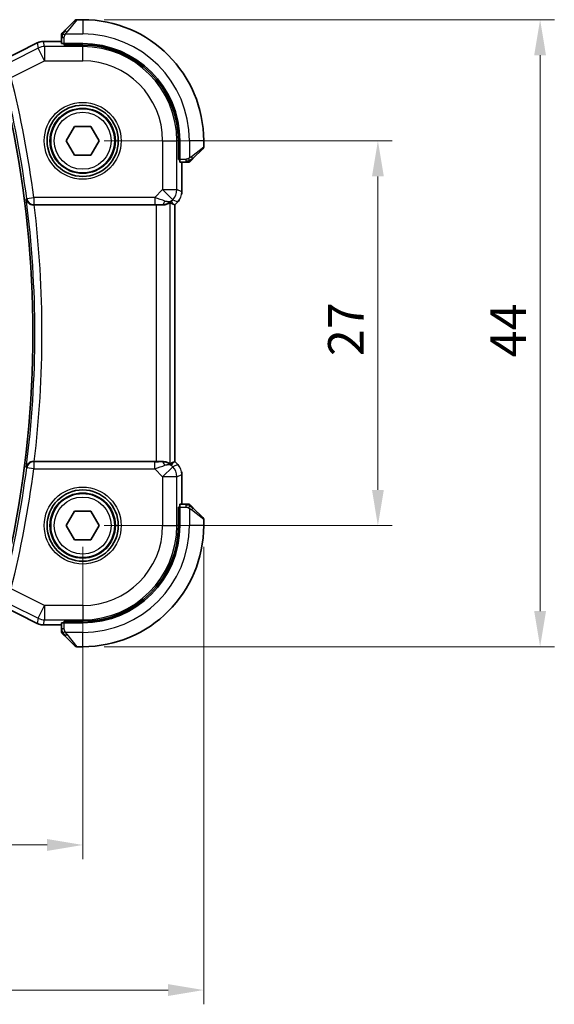
# Model space of a CAD drawing. Units: millimetres. Extents: x 0 to 2190, y 0 to 422.
# Drawn here: x 669 to 706, y 122 to 191 of the extents above; entities that cross this region are included whole.
import ezdxf

# ---------------------------------------------------------------- set-up
doc = ezdxf.new("R2010")
doc.units = ezdxf.units.MM
doc.layers.get('Defpoints').update_dxf_attribs({"lineweight": 25})
for name, color, linetype, lineweight in [('Dimension (ISO)', 7, 'Continuous', 18), ('Visible (ISO)', 7, 'Continuous', 35), ('Visible Narrow (ISO)', 7, 'Continuous', 25)]:
    doc.layers.add(name, color=color, linetype=linetype, lineweight=lineweight)
doc.styles.add('Note Text (TK)', font='txt')
doc.dimstyles.new('Default - Method 1b (TK)', dxfattribs={"dimtxt": 2.5, "dimasz": 2.5, "dimexe": 1, "dimexo": 1.5, "dimgap": 1, "dimtad": 1, "dimtoh": 1, "dimrnd": 1e-08, "dimdsep": 46, "dimtxsty": 'Note Text (TK)', "dimcen": 0.09, "dimdle": 5, "dimclrd": 100, "dimclre": 100, "dimclrt": 7, "dimadec": 1, "dimazin": 1, "dimtfac": 1, "dimtmove": 0, "dimatfit": 3, "dimfxl": 1, "dimtolj": 1, "dimlwd": -1, "dimlwe": -1, "dimarcsym": 0})

# ---------------------------------------------------------------- blocks, each defined once
blk = doc.blocks.new('*D35')
at = {"layer": 'Defpoints', "color": 0}
for p in [(621.3, 155.99), (673.3, 155.99), (673.3, 133.575)]:
    blk.add_point(p, dxfattribs=at)
at = {"layer": 'Dimension (ISO)', "color": 100}
for p, q in [((621.3, 154.49), (621.3, 132.575)), ((673.3, 154.49), (673.3, 132.575)), ((623.8, 133.575), (670.8, 133.575))]:
    blk.add_line(p, q, dxfattribs=at)
for points in [[(623.8, 133.992), (623.8, 133.159), (621.3, 133.575)], [(670.8, 133.992), (670.8, 133.159), (673.3, 133.575)]]:
    blk.add_solid(points, dxfattribs=at)
at = {"layer": 'Dimension (ISO)', "color": 7, "insert": (645.667, 135.825), "char_height": 2.5, "attachment_point": 4, "style": 'Note Text (TK)'}
blk.add_mtext('\\A1;52', dxfattribs=at)
blk = doc.blocks.new('*D36')
at = {"layer": 'Defpoints', "color": 0}
for p in [(612.8, 155.99), (681.8, 155.99), (681.8, 123.393)]:
    blk.add_point(p, dxfattribs=at)
at = {"layer": 'Dimension (ISO)', "color": 100}
for p, q in [((612.8, 154.49), (612.8, 122.393)), ((681.8, 154.49), (681.8, 122.393)), ((615.3, 123.393), (679.3, 123.393))]:
    blk.add_line(p, q, dxfattribs=at)
for points in [[(615.3, 123.81), (615.3, 122.977), (612.8, 123.393)], [(679.3, 123.81), (679.3, 122.977), (681.8, 123.393)]]:
    blk.add_solid(points, dxfattribs=at)
at = {"layer": 'Dimension (ISO)', "color": 7, "insert": (645.681, 125.643), "char_height": 2.5, "attachment_point": 4, "style": 'Note Text (TK)'}
blk.add_mtext('\\A1;69', dxfattribs=at)
blk = doc.blocks.new('*D37')
at = {"layer": 'Defpoints', "color": 0}
for p in [(673.3, 182.99), (694.037, 182.99), (673.3, 155.99)]:
    blk.add_point(p, dxfattribs=at)
at = {"layer": 'Dimension (ISO)', "color": 100}
for p, q in [((674.8, 182.99), (695.037, 182.99)), ((694.037, 158.49), (694.037, 180.49)), ((674.8, 155.99), (695.037, 155.99))]:
    blk.add_line(p, q, dxfattribs=at)
for points in [[(693.621, 180.49), (694.454, 180.49), (694.037, 182.99)], [(693.621, 158.49), (694.454, 158.49), (694.037, 155.99)]]:
    blk.add_solid(points, dxfattribs=at)
at = {"layer": 'Dimension (ISO)', "color": 7, "insert": (691.787, 167.877), "char_height": 2.5, "attachment_point": 4, "rotation": 90, "style": 'Note Text (TK)'}
blk.add_mtext('\\A1;27', dxfattribs=at)
blk = doc.blocks.new('*D38')
at = {"layer": 'Defpoints', "color": 0}
for p in [(673.3, 191.49), (705.432, 191.49), (673.3, 147.49)]:
    blk.add_point(p, dxfattribs=at)
at = {"layer": 'Dimension (ISO)', "color": 100}
for p, q in [((674.8, 191.49), (706.432, 191.49)), ((705.432, 149.99), (705.432, 188.99)), ((674.8, 147.49), (706.432, 147.49))]:
    blk.add_line(p, q, dxfattribs=at)
for points in [[(705.015, 188.99), (705.848, 188.99), (705.432, 191.49)], [(705.015, 149.99), (705.848, 149.99), (705.432, 147.49)]]:
    blk.add_solid(points, dxfattribs=at)
at = {"layer": 'Dimension (ISO)', "color": 7, "insert": (703.182, 167.792), "char_height": 2.5, "attachment_point": 4, "rotation": 90, "style": 'Note Text (TK)'}
blk.add_mtext('\\A1;44', dxfattribs=at)

msp = doc.modelspace()

# ---------------------------------------------------------------- linework, layer by layer
at = {"layer": 'Visible (ISO)'}
for p, q in [((672.0479, 190.7373), (672.7416, 191.431)), ((673.3002, 191.4896), (672.883, 191.4896)), ((671.8002, 190.2352), (671.8002, 189.8166)), ((667.4123, 188.5139), (670.0958, 189.8556)), ((670.0958, 189.8556), (670.0958, 189.8556)), ((670.5429, 189.9612), (670.5429, 189.9612)), ((670.5429, 189.9612), (671.8002, 189.9612)), ((672.0002, 189.7103), (672.0002, 189.8096)), ((673.3002, 189.8096), (672.0002, 189.8096)), ((673.3002, 189.7103), (672.0002, 189.7103)), ((672.1002, 189.8096), (672.1002, 189.7103)), ((672.1455, 182.9896), (672.7228, 183.9896)), ((672.7228, 183.9896), (673.8775, 183.9896)), ((673.8775, 183.9896), (674.4549, 182.9896)), ((672.7228, 181.9896), (672.1455, 182.9896)), ((674.4549, 182.9896), (673.8775, 181.9896)), ((680.0208, 181.6896), (680.0208, 182.9896)), ((680.1202, 181.6896), (680.1202, 182.9896)), ((681.7416, 182.431), (681.0479, 181.7373)), ((681.8002, 182.5725), (681.8002, 182.9896)), ((673.8775, 181.9896), (672.7228, 181.9896)), ((680.0208, 181.7896), (680.1202, 181.7896)), ((680.1202, 181.6896), (680.0208, 181.6896)), ((680.1272, 181.4896), (680.5458, 181.4896)), ((680.2717, 181.4896), (680.2717, 179.4156)), ((669.8915, 178.4896), (678.4504, 178.4896)), ((679.6441, 178.5543), (679.7713, 178.5016)), ((679.7717, 178.5014), (679.7713, 178.5016)), ((679.9789, 178.7085), (679.7717, 178.5014)), ((679.7717, 178.5014), (679.7717, 160.4778)), ((679.9789, 178.7085), (679.9789, 178.7085)), ((678.4504, 160.4896), (669.8915, 160.4896)), ((679.6441, 160.425), (679.7713, 160.4776)), ((679.7717, 160.4778), (679.7713, 160.4776)), ((679.7717, 160.4778), (679.9789, 160.2707)), ((679.9789, 160.2707), (679.9789, 160.2707)), ((680.2717, 159.5637), (680.2717, 157.4896)), ((672.1455, 155.9896), (672.7228, 156.9896)), ((672.7228, 156.9896), (673.8775, 156.9896)), ((673.8775, 156.9896), (674.4549, 155.9896)), ((680.0208, 155.9896), (680.0208, 157.2896)), ((680.0208, 157.2896), (680.1202, 157.2896)), ((680.1202, 157.1896), (680.0208, 157.1896)), ((680.1202, 155.9896), (680.1202, 157.2896)), ((680.5458, 157.4896), (680.1272, 157.4896)), ((681.0479, 157.2419), (681.7416, 156.5482)), ((681.8002, 155.9896), (681.8002, 156.4068)), ((672.7228, 154.9896), (672.1455, 155.9896)), ((674.4549, 155.9896), (673.8775, 154.9896)), ((673.8775, 154.9896), (672.7228, 154.9896)), ((670.0958, 149.1236), (667.4123, 150.4653)), ((672.0002, 149.1696), (672.0002, 149.269)), ((672.0002, 149.269), (673.3002, 149.269)), ((672.1002, 149.269), (672.1002, 149.1696)), ((670.0958, 149.1236), (670.0958, 149.1236)), ((670.5429, 149.018), (670.5429, 149.018)), ((671.8002, 149.018), (670.5429, 149.018)), ((671.8002, 149.1626), (671.8002, 148.744)), ((672.0002, 149.1696), (673.3002, 149.1696)), ((672.7416, 147.5482), (672.0479, 148.2419)), ((672.883, 147.4896), (673.3002, 147.4896))]:
    msp.add_line(p, q, dxfattribs=at)
for centre, radius in [((673.3002, 182.9896), 2.5), ((673.3002, 182.9896), 2.25), ((673.3002, 155.9896), 2.5), ((673.3002, 155.9896), 2.25)]:
    msp.add_circle(centre, radius, dxfattribs=at)
for centre, radius, start, end in [((672.883, 191.2896), 0.2, 90, 135), ((673.3002, 182.9896), 8.5, 0, 90), ((672.0002, 190.4068), 0.2, 157.5, 180), ((672.0002, 190.4068), 0.2, 135, 157.421915), ((673.3002, 182.9896), 6.82, 0, 90), ((673.3002, 182.9896), 6.7206, 0, 90), ((596.3502, 169.4896), 73.45, 348.375451, 11.624549), ((681.6002, 182.5725), 0.2, 315, 0), ((680.7173, 181.6896), 0.2, 270, 292.5), ((680.7173, 181.6896), 0.2, 292.5, 315), ((680.7173, 157.2896), 0.2, 67.5, 90), ((680.7173, 157.2896), 0.2, 45, 67.421915), ((681.6002, 156.4068), 0.2, 0, 45), ((673.3002, 155.9896), 6.7206, 270, 0), ((673.3002, 155.9896), 6.82, 270, 0), ((673.3002, 155.9896), 8.5, 270, 0), ((672.0002, 148.5725), 0.2, 180, 202.5), ((672.0002, 148.5725), 0.2, 202.5, 225), ((672.883, 147.6896), 0.2, 225, 270)]:
    msp.add_arc(centre, radius, start, end, dxfattribs=at)
for centre, major_axis, ratio, start_param, end_param in [((672.0002, 189.8166), (0.2, 0), 0.0349208, 3.1415927, 4.712389), ((680.1272, 181.6896), (0, -0.2), 0.0349208, 4.712389, 6.2831853), ((669.8935, 178.4722), (0.5029, -0.0001), 0.0345687, 1.5747901, 1.6662965), ((678.4504, 178.4547), (1, 0), 0.0349208, 1.1660506, 1.5707963), ((678.8425, 179.4902), (0.9887, -0.1833), 0.9812058, 4.8873532, 5.6722467), ((678.8425, 179.4902), (-0.7231, 0.691), 0.4923318, 2.3106146, 3.0955082), ((678.4369, 180.4694), (1.627, -1.9307), 0.2679815, 5.6553819, 5.8056809), ((669.8935, 160.507), (0.5029, 0.0001), 0.0345687, 4.6168888, 4.7083952), ((678.4504, 160.5245), (-1, 0), 0.0349208, 1.5707963, 1.975542), ((678.8425, 159.489), (-0.9887, -0.1833), 0.9812058, 3.7525312, 4.5374248), ((678.4369, 158.5099), (1.627, 1.9307), 0.2679815, 0.4775044, 0.6278034), ((678.8425, 159.489), (0.7231, 0.691), 0.4923318, 0.0460845, 0.830978), ((680.1272, 157.2896), (0, -0.2), 0.0349208, 3.1415927, 4.712389), ((672.0002, 149.1626), (-0.2, 0), 0.0349208, 4.712389, 6.2831853)]:
    msp.add_ellipse(centre, major_axis=major_axis, ratio=ratio, start_param=start_param, end_param=end_param, dxfattribs=at)
for points, knots in [([(672.0479, 190.7373), (672.0423, 190.7317), (672.0366, 190.726), (672.0306, 190.7201), (672.0247, 190.7141), (672.0184, 190.7079), (672.0119, 190.7013), (672.0053, 190.6948), (671.9985, 190.6879), (671.9915, 190.6809), (671.9845, 190.6739), (671.9774, 190.6668), (671.9703, 190.6598), (671.9633, 190.6527), (671.9563, 190.6457), (671.9496, 190.639), (671.9428, 190.6323), (671.9363, 190.6258), (671.9301, 190.6196), (671.9239, 190.6134), (671.918, 190.6074), (671.9123, 190.6018)], [0, 0, 0, 0, 0.071275, 0.071275, 0.071275, 0.14246065, 0.14246065, 0.14246065, 0.21364074, 0.21364074, 0.21364074, 0.28489899, 0.28489899, 0.28489899, 0.35632005, 0.35632005, 0.35632005, 0.42799051, 0.42799051, 0.42799051, 0.5, 0.5, 0.5, 0.5]), ([(671.8002, 190.4068), (671.8002, 190.4068), (671.8002, 190.4068), (671.8002, 190.4065), (671.8002, 190.4063), (671.8002, 190.4059), (671.8002, 190.4051), (671.8002, 190.4043), (671.8002, 190.4031), (671.8002, 190.4015), (671.8002, 190.4), (671.8002, 190.398), (671.8002, 190.3955), (671.8002, 190.3931), (671.8002, 190.3902), (671.8002, 190.3869), (671.8002, 190.3836), (671.8002, 190.3798), (671.8002, 190.3757), (671.8002, 190.3714), (671.8002, 190.3668), (671.8002, 190.3619)], [0, 0, 0, 0, 0.07187067, 0.07187067, 0.07187067, 0.14250295, 0.14250295, 0.14250295, 0.21256871, 0.21256871, 0.21256871, 0.28268769, 0.28268769, 0.28268769, 0.35348445, 0.35348445, 0.35348445, 0.42564648, 0.42564648, 0.42564648, 0.5, 0.5, 0.5, 0.5]), ([(671.8002, 190.3619), (671.8002, 190.3561), (671.8002, 190.3498), (671.8002, 190.3431), (671.8002, 190.3364), (671.8002, 190.3294), (671.8002, 190.3221), (671.8002, 190.315), (671.8002, 190.3076), (671.8002, 190.3002), (671.8002, 190.2928), (671.8002, 190.2855), (671.8002, 190.2781), (671.8002, 190.2765), (671.8002, 190.2748), (671.8002, 190.2732), (671.8002, 190.2675), (671.8002, 190.2618), (671.8002, 190.2561), (671.8002, 190.249), (671.8002, 190.242), (671.8002, 190.2352)], [0.5, 0.5, 0.5, 0.5, 0.58502424, 0.58502424, 0.58502424, 0.66947181, 0.66947181, 0.66947181, 0.75324782, 0.75324782, 0.75324782, 0.83626522, 0.83626522, 0.83626522, 0.85443497, 0.85443497, 0.85443497, 0.91835525, 0.91835525, 0.91835525, 1, 1, 1, 1]), ([(671.9123, 190.6018), (671.9067, 190.5961), (671.9013, 190.5908), (671.8963, 190.5857), (671.8913, 190.5808), (671.8867, 190.5762), (671.8826, 190.5721), (671.8785, 190.568), (671.875, 190.5644), (671.872, 190.5614), (671.869, 190.5584), (671.8666, 190.556), (671.8648, 190.5542), (671.8631, 190.5525), (671.8619, 190.5513), (671.861, 190.5504), (671.8599, 190.5494), (671.8593, 190.5487), (671.859, 190.5484), (671.8587, 190.5482), (671.8587, 190.5482), (671.8588, 190.5482)], [0.5, 0.5, 0.5, 0.5, 0.57172447, 0.57172447, 0.57172447, 0.6426242, 0.6426242, 0.6426242, 0.71336021, 0.71336021, 0.71336021, 0.78457822, 0.78457822, 0.78457822, 0.85049403, 0.85049403, 0.85049403, 0.92879556, 0.92879556, 0.92879556, 1, 1, 1, 1]), ([(670.0958, 189.8556), (670.1909, 189.9032), (670.295, 189.9356), (670.4474, 189.9577), (670.4952, 189.9612), (670.5429, 189.9612)], [0, 0, 0, 0, 0.031897594, 0.031897594, 0.04620725, 0.04620725, 0.04620725, 0.04620725]), ([(680.9118, 181.6013), (680.9198, 181.6093), (680.9285, 181.6179), (680.9378, 181.6272), (680.9469, 181.6363), (680.9566, 181.646), (680.9667, 181.6562), (680.9763, 181.6657), (680.9859, 181.6753), (680.9952, 181.6847), (681.0047, 181.6942), (681.014, 181.7034), (681.0228, 181.7122), (681.0316, 181.721), (681.04, 181.7294), (681.0479, 181.7373)], [0.5, 0.5, 0.5, 0.5, 0.60524772, 0.60524772, 0.60524772, 0.707891, 0.707891, 0.707891, 0.80414857, 0.80414857, 0.80414857, 0.90207429, 0.90207429, 0.90207429, 1, 1, 1, 1]), ([(680.5458, 181.4896), (680.5538, 181.4896), (680.562, 181.4896), (680.5707, 181.4896), (680.5792, 181.4896), (680.5881, 181.4896), (680.5972, 181.4896), (680.6062, 181.4896), (680.6154, 181.4896), (680.6242, 181.4896), (680.6331, 181.4896), (680.6417, 181.4896), (680.6496, 181.4896), (680.6578, 181.4896), (680.6654, 181.4896), (680.6721, 181.4896)], [0, 0, 0, 0, 0.10026775, 0.10026775, 0.10026775, 0.19847065, 0.19847065, 0.19847065, 0.29651622, 0.29651622, 0.29651622, 0.39628078, 0.39628078, 0.39628078, 0.5, 0.5, 0.5, 0.5]), ([(680.6721, 181.4896), (680.6836, 181.4896), (680.6935, 181.4896), (680.7007, 181.4896), (680.7078, 181.4896), (680.7124, 181.4896), (680.7148, 181.4896), (680.7151, 181.4896), (680.7154, 181.4896), (680.7156, 181.4896), (680.7172, 181.4896), (680.7173, 181.4896), (680.7173, 181.4896)], [0.5, 0.5, 0.5, 0.5, 0.6699894, 0.6699894, 0.6699894, 0.83656608, 0.83656608, 0.83656608, 0.85622576, 0.85622576, 0.85622576, 1, 1, 1, 1]), ([(680.8588, 181.5482), (680.8588, 181.5482), (680.8589, 181.5483), (680.8617, 181.5512), (680.8646, 181.554), (680.8702, 181.5596), (680.8785, 181.5679), (680.8874, 181.5768), (680.8993, 181.5887), (680.9118, 181.6013)], [0, 0, 0, 0, 0.16464555, 0.16464555, 0.16464555, 0.3268563, 0.3268563, 0.3268563, 0.5, 0.5, 0.5, 0.5]), ([(669.3352, 178.9085), (669.3353, 178.9077), (669.3355, 178.9069), (669.3442, 178.8562), (669.3614, 178.8065), (669.4116, 178.7134), (669.4449, 178.6689), (669.5406, 178.5793), (669.5989, 178.5473), (669.6801, 178.5152), (669.7116, 178.5058), (669.7774, 178.4929), (669.8112, 178.4894), (669.8455, 178.4895)], [-0.00035362, -0.00035362, -0.00035362, -0.00035362, 0, 0, 0.02210965, 0.02210965, 0.04380554, 0.04380554, 0.07194731, 0.07194731, 0.08811119, 0.08811119, 0.10401018, 0.10401018, 0.10401018, 0.10401018]), ([(679.4497, 178.6507), (679.4458, 178.6527), (679.4227, 178.6402), (679.336, 178.5958), (679.2701, 178.5646), (679.1192, 178.5157), (679.0126, 178.4928), (678.8897, 178.4869), (678.8672, 178.4865), (678.8441, 178.4868)], [0.00203902, 0.00203902, 0.00203902, 0.00203902, 0.03497206, 0.03497206, 0.06994412, 0.06994412, 0.10423537, 0.10423537, 0.11152395, 0.11152395, 0.11152395, 0.11152395]), ([(680.0997, 178.8558), (680.0933, 178.8462), (680.0868, 178.8368), (680.0496, 178.7853), (680.0157, 178.7454), (679.9789, 178.7085)], [0.05916435, 0.05916435, 0.05916435, 0.05916435, 0.062597364, 0.062597364, 0.078216972, 0.078216972, 0.078216972, 0.078216972]), ([(669.8455, 160.4897), (669.8113, 160.4898), (669.7776, 160.4864), (669.712, 160.4736), (669.6805, 160.4642), (669.5992, 160.4322), (669.541, 160.4002), (669.4452, 160.3108), (669.4119, 160.2662), (669.3615, 160.173), (669.3442, 160.1232), (669.3355, 160.0723), (669.3353, 160.0715), (669.3352, 160.0707)], [0, 0, 0, 0, 0.010327802, 0.010327802, 0.020827216, 0.020827216, 0.039209316, 0.039209316, 0.05345107, 0.05345107, 0.06796532, 0.06796532, 0.068197005, 0.068197005, 0.068197005, 0.068197005]), ([(679.4497, 160.3285), (679.4458, 160.3265), (679.4227, 160.3391), (679.336, 160.3834), (679.2701, 160.4146), (679.1192, 160.4636), (679.0126, 160.4864), (678.8897, 160.4924), (678.8672, 160.4927), (678.8441, 160.4924)], [-0.52708201, -0.52708201, -0.52708201, -0.52708201, -0.49414897, -0.49414897, -0.45917691, -0.45917691, -0.42488566, -0.42488566, -0.41759708, -0.41759708, -0.41759708, -0.41759708]), ([(680.2531, 159.7532), (680.2553, 159.7419), (680.2573, 159.7307), (680.2674, 159.668), (680.2717, 159.6157), (680.2717, 159.5637)], [0.05916435, 0.05916435, 0.05916435, 0.05916435, 0.062597364, 0.062597364, 0.078216972, 0.078216972, 0.078216972, 0.078216972]), ([(680.6725, 157.4896), (680.6667, 157.4896), (680.6603, 157.4896), (680.6536, 157.4896), (680.647, 157.4896), (680.6399, 157.4896), (680.6327, 157.4896), (680.6255, 157.4896), (680.6181, 157.4896), (680.6107, 157.4896), (680.6034, 157.4896), (680.596, 157.4896), (680.5886, 157.4896), (680.587, 157.4896), (680.5854, 157.4896), (680.5838, 157.4896), (680.578, 157.4896), (680.5723, 157.4896), (680.5667, 157.4896), (680.5595, 157.4896), (680.5526, 157.4896), (680.5458, 157.4896)], [0.5, 0.5, 0.5, 0.5, 0.58502424, 0.58502424, 0.58502424, 0.66947181, 0.66947181, 0.66947181, 0.75324782, 0.75324782, 0.75324782, 0.83626522, 0.83626522, 0.83626522, 0.85443497, 0.85443497, 0.85443497, 0.91835525, 0.91835525, 0.91835525, 1, 1, 1, 1]), ([(680.7173, 157.4896), (680.7173, 157.4896), (680.7173, 157.4896), (680.7171, 157.4896), (680.7169, 157.4896), (680.7164, 157.4896), (680.7156, 157.4896), (680.7148, 157.4896), (680.7137, 157.4896), (680.7121, 157.4896), (680.7105, 157.4896), (680.7085, 157.4896), (680.7061, 157.4896), (680.7037, 157.4896), (680.7008, 157.4896), (680.6975, 157.4896), (680.6941, 157.4896), (680.6904, 157.4896), (680.6862, 157.4896), (680.682, 157.4896), (680.6774, 157.4896), (680.6725, 157.4896)], [0, 0, 0, 0, 0.07187067, 0.07187067, 0.07187067, 0.14250295, 0.14250295, 0.14250295, 0.21256871, 0.21256871, 0.21256871, 0.28268769, 0.28268769, 0.28268769, 0.35348445, 0.35348445, 0.35348445, 0.42564648, 0.42564648, 0.42564648, 0.5, 0.5, 0.5, 0.5]), ([(680.9123, 157.3775), (680.9067, 157.3831), (680.9013, 157.3885), (680.8963, 157.3935), (680.8913, 157.3985), (680.8867, 157.4031), (680.8826, 157.4072), (680.8785, 157.4113), (680.875, 157.4148), (680.872, 157.4178), (680.869, 157.4208), (680.8666, 157.4232), (680.8648, 157.425), (680.8631, 157.4267), (680.8619, 157.4279), (680.861, 157.4288), (680.8599, 157.4299), (680.8593, 157.4305), (680.859, 157.4308), (680.8587, 157.4311), (680.8587, 157.431), (680.8588, 157.431)], [0.5, 0.5, 0.5, 0.5, 0.57172447, 0.57172447, 0.57172447, 0.6426242, 0.6426242, 0.6426242, 0.71336021, 0.71336021, 0.71336021, 0.78457822, 0.78457822, 0.78457822, 0.85049403, 0.85049403, 0.85049403, 0.92879556, 0.92879556, 0.92879556, 1, 1, 1, 1]), ([(681.0479, 157.2419), (681.0423, 157.2475), (681.0366, 157.2532), (681.0306, 157.2592), (681.0247, 157.2651), (681.0184, 157.2714), (681.0119, 157.2779), (681.0053, 157.2845), (680.9985, 157.2913), (680.9915, 157.2983), (680.9845, 157.3053), (680.9774, 157.3124), (680.9703, 157.3195), (680.9633, 157.3265), (680.9563, 157.3335), (680.9496, 157.3402), (680.9428, 157.347), (680.9363, 157.3534), (680.9301, 157.3596), (680.9239, 157.3659), (680.918, 157.3718), (680.9123, 157.3775)], [0, 0, 0, 0, 0.071275, 0.071275, 0.071275, 0.14246065, 0.14246065, 0.14246065, 0.21364074, 0.21364074, 0.21364074, 0.28489899, 0.28489899, 0.28489899, 0.35632005, 0.35632005, 0.35632005, 0.42799051, 0.42799051, 0.42799051, 0.5, 0.5, 0.5, 0.5]), ([(670.5429, 149.0181), (670.4366, 149.0181), (670.329, 149.0356), (670.1828, 149.084), (670.1384, 149.1023), (670.0958, 149.1236)], [0, 0, 0, 0, 0.031897594, 0.031897594, 0.04620725, 0.04620725, 0.04620725, 0.04620725]), ([(671.8002, 148.744), (671.8002, 148.736), (671.8002, 148.7278), (671.8002, 148.7191), (671.8002, 148.7106), (671.8002, 148.7017), (671.8002, 148.6926), (671.8002, 148.6836), (671.8002, 148.6744), (671.8002, 148.6656), (671.8002, 148.6567), (671.8002, 148.6481), (671.8002, 148.6402), (671.8002, 148.632), (671.8002, 148.6244), (671.8002, 148.6177)], [0, 0, 0, 0, 0.10026775, 0.10026775, 0.10026775, 0.19847065, 0.19847065, 0.19847065, 0.29651622, 0.29651622, 0.29651622, 0.39628078, 0.39628078, 0.39628078, 0.5, 0.5, 0.5, 0.5]), ([(671.8002, 148.6177), (671.8002, 148.6062), (671.8002, 148.5963), (671.8002, 148.5891), (671.8002, 148.582), (671.8002, 148.5774), (671.8002, 148.575), (671.8002, 148.5747), (671.8002, 148.5744), (671.8002, 148.5742), (671.8002, 148.5726), (671.8002, 148.5725), (671.8002, 148.5725)], [0.5, 0.5, 0.5, 0.5, 0.6699894, 0.6699894, 0.6699894, 0.83656608, 0.83656608, 0.83656608, 0.85622576, 0.85622576, 0.85622576, 1, 1, 1, 1]), ([(671.8588, 148.431), (671.8588, 148.431), (671.8589, 148.4309), (671.8617, 148.4281), (671.8646, 148.4252), (671.8702, 148.4196), (671.8785, 148.4113), (671.8874, 148.4024), (671.8993, 148.3905), (671.9118, 148.3779)], [0, 0, 0, 0, 0.16464555, 0.16464555, 0.16464555, 0.3268563, 0.3268563, 0.3268563, 0.5, 0.5, 0.5, 0.5]), ([(671.9118, 148.3779), (671.9198, 148.37), (671.9285, 148.3613), (671.9378, 148.352), (671.9469, 148.3429), (671.9566, 148.3332), (671.9667, 148.3231), (671.9763, 148.3135), (671.9859, 148.3039), (671.9952, 148.2946), (672.0047, 148.285), (672.014, 148.2758), (672.0228, 148.267), (672.0316, 148.2582), (672.04, 148.2498), (672.0479, 148.2419)], [0.5, 0.5, 0.5, 0.5, 0.60524772, 0.60524772, 0.60524772, 0.707891, 0.707891, 0.707891, 0.80414857, 0.80414857, 0.80414857, 0.90207429, 0.90207429, 0.90207429, 1, 1, 1, 1])]:
    msp.add_open_spline(points, degree=3, knots=knots, dxfattribs=at)
for points in [[(680.2717, 179.4156), (680.2717, 179.3564), (680.2661, 179.2969), (680.2554, 179.2384)], [(679.9789, 160.2707), (680.0207, 160.2289), (680.0588, 160.1828), (680.0926, 160.1338)]]:
    msp.add_open_spline(points, degree=3, dxfattribs=at)
at = {"layer": 'Visible Narrow (ISO)'}
for p, q in [((672.883, 191.4896), (672.1893, 190.6225)), ((673.3002, 191.4896), (673.3002, 190.4896)), ((671.8002, 190.2352), (671.8588, 190.2352)), ((671.8588, 190.2352), (672.0002, 190.2352)), ((672.0002, 189.8096), (672.0002, 190.2352)), ((672.0942, 190.4896), (673.3002, 190.4896)), ((667.4125, 188.5135), (670.096, 189.8552)), ((670.1801, 189.4988), (668.2674, 188.5424)), ((670.0958, 189.8556), (670.096, 189.8552)), ((670.096, 189.8552), (670.1801, 189.4988)), ((670.6271, 188.6049), (670.1801, 189.4988)), ((670.5429, 189.9612), (670.5429, 189.9607)), ((670.5429, 189.9607), (671.8002, 189.9607)), ((670.6271, 189.6043), (670.5429, 189.9607)), ((673.3002, 189.6043), (670.6271, 189.6043)), ((670.6271, 189.6043), (670.6271, 188.6049)), ((672.3002, 189.7103), (672.3002, 189.8096)), ((673.3002, 189.7103), (673.3002, 189.6043)), ((673.3002, 188.6049), (673.3002, 189.6043)), ((668.2719, 187.4273), (670.6271, 188.6049)), ((670.6271, 188.6049), (673.3002, 188.6049)), ((678.9154, 182.9896), (678.9154, 179.5632)), ((678.9154, 182.9896), (679.9148, 182.9896)), ((680.0208, 182.9896), (679.9148, 182.9896)), ((679.9148, 179.5632), (679.9148, 182.9896)), ((680.8002, 182.9896), (680.8002, 181.7837)), ((681.8002, 182.9896), (680.8002, 182.9896)), ((680.933, 181.8788), (681.8002, 182.5725)), ((680.1202, 181.9896), (680.0208, 181.9896)), ((680.5458, 181.6896), (680.1202, 181.6896)), ((680.2713, 181.4896), (680.2713, 179.4156)), ((680.5458, 181.6896), (680.5458, 181.5482)), ((680.5458, 181.5482), (680.5458, 181.4896)), ((669.3659, 178.9432), (669.8615, 179.0074)), ((678.3596, 179.0074), (669.8615, 179.0074)), ((669.8615, 179.0074), (669.8615, 178.5077)), ((678.9154, 179.5632), (678.3596, 179.0074)), ((678.3596, 179.0074), (678.3596, 178.5077)), ((679.6221, 178.8565), (678.9154, 179.5632)), ((678.9154, 179.5632), (679.9148, 179.5632)), ((680.2713, 179.4156), (679.9148, 179.5632)), ((680.2717, 179.4156), (680.2713, 179.4156)), ((669.3659, 178.9432), (669.3352, 178.9085)), ((669.8455, 178.4895), (669.8615, 178.5077)), ((669.8615, 178.5077), (678.3596, 178.5077)), ((678.4504, 178.4896), (678.4504, 160.4896)), ((678.8374, 178.503), (678.8441, 178.4868)), ((679.4497, 160.3285), (679.4497, 178.6507)), ((679.5491, 178.7836), (679.6221, 178.8565)), ((679.6441, 178.5543), (679.5491, 178.7836)), ((679.6221, 178.8565), (679.9785, 178.7089)), ((679.9785, 178.7089), (679.7713, 178.5016)), ((679.7713, 178.5016), (679.7713, 160.4776)), ((679.9789, 178.7085), (679.9785, 178.7089)), ((669.8615, 160.4715), (669.8455, 160.4897)), ((669.8615, 160.4715), (669.8615, 159.9719)), ((678.3596, 160.4715), (669.8615, 160.4715)), ((678.3596, 159.9719), (678.3596, 160.4715)), ((678.8441, 160.4924), (678.8374, 160.4762)), ((679.5491, 160.1957), (679.6441, 160.425)), ((679.7713, 160.4776), (679.9785, 160.2704)), ((669.3352, 160.0707), (669.3659, 160.036)), ((669.8615, 159.9719), (669.3659, 160.036)), ((669.8615, 159.9719), (678.3596, 159.9719)), ((678.3596, 159.9719), (678.9154, 159.416)), ((678.9154, 159.416), (679.6221, 160.1227)), ((679.6221, 160.1227), (679.5491, 160.1957)), ((679.9785, 160.2704), (679.6221, 160.1227)), ((679.9789, 160.2707), (679.9785, 160.2704)), ((678.9154, 159.416), (678.9154, 155.9896)), ((679.9148, 159.416), (678.9154, 159.416)), ((679.9148, 159.416), (680.2713, 159.5637)), ((679.9148, 155.9896), (679.9148, 159.416)), ((680.2717, 159.5637), (680.2713, 159.5637)), ((680.2713, 159.5637), (680.2713, 157.4896)), ((680.0208, 156.9896), (680.1202, 156.9896)), ((680.1202, 157.2896), (680.5458, 157.2896)), ((680.5458, 157.4896), (680.5458, 157.431)), ((680.5458, 157.431), (680.5458, 157.2896)), ((680.8002, 157.1956), (680.8002, 155.9896)), ((681.8002, 156.4068), (680.933, 157.1005)), ((678.9154, 155.9896), (679.9148, 155.9896)), ((680.0208, 155.9896), (679.9148, 155.9896)), ((681.8002, 155.9896), (680.8002, 155.9896)), ((670.6271, 150.3744), (668.2719, 151.5519)), ((670.096, 149.124), (667.4125, 150.4658)), ((668.2674, 150.4368), (670.1801, 149.4805)), ((670.1801, 149.4805), (670.6271, 150.3744)), ((673.3002, 150.3744), (670.6271, 150.3744)), ((670.6271, 150.3744), (670.6271, 149.375)), ((673.3002, 150.3744), (673.3002, 149.375)), ((670.1801, 149.4805), (670.096, 149.124)), ((670.5429, 149.0185), (670.6271, 149.375)), ((670.6271, 149.375), (673.3002, 149.375)), ((672.3002, 149.1696), (672.3002, 149.269)), ((673.3002, 149.269), (673.3002, 149.375)), ((670.0958, 149.1236), (670.096, 149.124)), ((670.5429, 149.018), (670.5429, 149.0185)), ((671.8002, 149.0185), (670.5429, 149.0185)), ((671.8588, 148.744), (671.8002, 148.744)), ((672.0002, 148.744), (671.8588, 148.744)), ((672.0002, 148.744), (672.0002, 149.1696)), ((673.3002, 148.4896), (672.0942, 148.4896)), ((672.1893, 148.3567), (672.883, 147.4896)), ((673.3002, 147.4896), (673.3002, 148.4896))]:
    msp.add_line(p, q, dxfattribs=at)
for centre, radius in [((673.3002, 182.9896), 2.7), ((673.3002, 182.9896), 2.3), ((673.3002, 182.9896), 2), ((673.3002, 155.9896), 2.7), ((673.3002, 155.9896), 2.3), ((673.3002, 155.9896), 2)]:
    msp.add_circle(centre, radius, dxfattribs=at)
for centre, radius, start, end in [((673.3002, 182.9896), 7.5, 0, 90), ((673.3002, 182.9896), 6.6147, 0, 90), ((673.3002, 182.9896), 5.6153, 0, 90), ((596.3502, 169.4896), 73.6252, 7.377243, 14.004192), ((596.3502, 169.4896), 74.1249, 7.377243, 14.004192), ((596.3502, 169.4896), 73.5903, 352.64649, 7.35351), ((596.3502, 169.4896), 74.09, 353.022827, 6.977173), ((596.3502, 169.4896), 73.6252, 345.995808, 352.622757), ((596.3502, 169.4896), 74.1249, 345.995808, 352.622757), ((673.3002, 155.9896), 5.6153, 270, 0), ((673.3002, 155.9896), 6.6147, 270, 0), ((673.3002, 155.9896), 7.5, 270, 0)]:
    msp.add_arc(centre, radius, start, end, dxfattribs=at)
for centre, major_axis, ratio, start_param, end_param in [((672.1893, 190.5959), (-0.1414, 0.1414), 0.0943696, 5.5448326, 6.2831853), ((672.1893, 190.5959), (0.1414, -0.1414), 0.0943696, 1.6648873, 2.40324), ((670.543, 188.9611), (0.9732, 0.2298), 0.9996142, 1.3391163, 1.8024763), ((670.6271, 188.6049), (-0.9732, -0.2298), 0.9993569, 4.480709, 4.944069), ((680.9065, 181.8788), (0.1414, -0.1414), 0.0943696, 0.7383527, 1.4767054), ((680.9065, 181.8788), (0.1414, -0.1414), 0.0943696, 0, 0.7383527), ((678.3422, 178.9899), (1.0608, -0.3534), 0.0197522, 0.8099195, 1.5609157), ((678.9154, 179.5632), (0.3827, 0.9239), 0.9992864, 4.3199422, 5.1048357), ((679.2716, 179.4157), (-0.3827, -0.9239), 0.999572, 1.1783496, 1.9632431), ((669.8615, 179.0074), (0.3756, -0.3301), 0.9989211, 3.9919047, 5.4328733), ((678.3422, 178.4902), (0.7073, 0.0004), 0.0246777, 0.7950974, 1.5460936), ((678.8374, 179.0027), (-0.0118, -0.4999), 0.5597234, 0.042127, 1.0803819), ((669.8615, 159.9719), (-0.3756, -0.3301), 0.9989211, 3.9919047, 5.4328733), ((678.3422, 160.489), (0.7073, -0.0004), 0.0246777, 4.7370917, 5.4880879), ((678.8374, 159.9765), (-0.0118, 0.4999), 0.5597234, 5.2028034, 6.2410583), ((678.3422, 159.9893), (1.0608, 0.3534), 0.0197522, 4.7222696, 5.4732658), ((678.9154, 159.416), (-0.3827, 0.9239), 0.9992864, 4.3199422, 5.1048357), ((679.2716, 159.5636), (0.3827, -0.9239), 0.999572, 1.1783496, 1.9632431), ((680.9065, 157.1005), (-0.1414, -0.1414), 0.0943696, 1.6648873, 2.40324), ((680.9065, 157.1005), (0.1414, 0.1414), 0.0943696, 5.5448326, 6.2831853), ((670.6271, 150.3744), (0.9732, -0.2298), 0.9993569, 4.480709, 4.944069), ((670.543, 150.0182), (-0.9732, 0.2298), 0.9996142, 1.3391163, 1.8024763), ((672.1893, 148.3833), (-0.1414, -0.1414), 0.0943696, 0, 0.7383527), ((672.1893, 148.3833), (-0.1414, -0.1414), 0.0943696, 0.7383527, 1.4767054)]:
    msp.add_ellipse(centre, major_axis=major_axis, ratio=ratio, start_param=start_param, end_param=end_param, dxfattribs=at)
for points in [[(671.8746, 190.4909), (671.8805, 190.497), (671.8931, 190.5096), (671.915, 190.5311), (671.9421, 190.5563), (671.9753, 190.5879), (672.0151, 190.6272), (672.0566, 190.6699), (672.0808, 190.6959), (672.0937, 190.7095)], [(671.8746, 190.4909), (671.8608, 190.4766), (671.8373, 190.4511), (671.808, 190.4046), (671.8002, 190.3752), (671.8002, 190.3619)], [(671.8746, 190.4909), (671.8692, 190.4914), (671.8592, 190.4921), (671.8459, 190.492), (671.8343, 190.4907), (671.8247, 190.4884), (671.8179, 190.4856), (671.8151, 190.4834), (671.8153, 190.4833), (671.8154, 190.4833)], [(671.8746, 190.4909), (671.874, 190.4831), (671.8729, 190.4667), (671.871, 190.4374), (671.8687, 190.4009), (671.8657, 190.3528), (671.8615, 190.2938), (671.8588, 190.2555), (671.8588, 190.2352)], [(671.8746, 190.4909), (671.8758, 190.5063), (671.8785, 190.5333), (671.8896, 190.571), (671.9034, 190.5928), (671.9123, 190.6018)], [(671.8746, 190.4909), (671.8872, 190.4896), (671.9152, 190.4854), (671.987, 190.4712), (672.0428, 190.4516), (672.0675, 190.4416)], [(680.8011, 181.5639), (680.8, 181.5765), (680.7961, 181.6048), (680.7818, 181.6764), (680.7622, 181.7322), (680.7521, 181.757)], [(680.8011, 181.5639), (680.8097, 181.5722), (680.8279, 181.5902), (680.8606, 181.6249), (680.9042, 181.671), (680.9635, 181.7301), (681.001, 181.7651), (681.02, 181.7831)], [(680.8011, 181.5639), (680.7919, 181.5632), (680.772, 181.5619), (680.7352, 181.5595), (680.6852, 181.5565), (680.6161, 181.552), (680.5701, 181.5482), (680.5458, 181.5482)], [(680.8011, 181.5639), (680.7868, 181.55), (680.7614, 181.5266), (680.7149, 181.4974), (680.6854, 181.4896), (680.6721, 181.4896)], [(680.8011, 181.5639), (680.8023, 181.5512), (680.8031, 181.5302), (680.7969, 181.5061), (680.7951, 181.5054), (680.7939, 181.5048)], [(680.8011, 181.5639), (680.8166, 181.5651), (680.8436, 181.5677), (680.8812, 181.5786), (680.9029, 181.5924), (680.9118, 181.6013)], [(680.8014, 157.4152), (680.7937, 157.4158), (680.7772, 157.4169), (680.748, 157.4188), (680.7114, 157.4211), (680.6634, 157.4241), (680.6044, 157.4283), (680.566, 157.431), (680.5458, 157.431)], [(680.8014, 157.4152), (680.7872, 157.429), (680.7616, 157.4525), (680.7152, 157.4818), (680.6858, 157.4896), (680.6725, 157.4896)], [(680.8014, 157.4152), (680.8002, 157.4026), (680.7959, 157.3746), (680.7818, 157.3028), (680.7622, 157.247), (680.7521, 157.2222)], [(680.8014, 157.4152), (680.8019, 157.4206), (680.8026, 157.4306), (680.8025, 157.4439), (680.8013, 157.4555), (680.799, 157.4651), (680.7961, 157.4719), (680.7939, 157.4747), (680.7939, 157.4745), (680.7939, 157.4744)], [(680.8014, 157.4152), (680.8169, 157.414), (680.8438, 157.4113), (680.8816, 157.4002), (680.9034, 157.3864), (680.9123, 157.3775)], [(680.8014, 157.4152), (680.8075, 157.4093), (680.8202, 157.3967), (680.8416, 157.3748), (680.8669, 157.3477), (680.8984, 157.3145), (680.9378, 157.2747), (680.9805, 157.2332), (681.0064, 157.209), (681.02, 157.1961)], [(671.8744, 148.4887), (671.8606, 148.503), (671.8372, 148.5284), (671.808, 148.5749), (671.8002, 148.6044), (671.8002, 148.6177)], [(671.8744, 148.4887), (671.8737, 148.4979), (671.8724, 148.5178), (671.8701, 148.5546), (671.8671, 148.6046), (671.8625, 148.6737), (671.8588, 148.7197), (671.8588, 148.744)], [(671.8744, 148.4887), (671.8618, 148.4875), (671.8408, 148.4867), (671.8167, 148.4929), (671.8159, 148.4947), (671.8154, 148.4959)], [(671.8744, 148.4887), (671.8871, 148.4898), (671.9153, 148.4937), (671.9869, 148.508), (672.0428, 148.5276), (672.0675, 148.5377)], [(671.8744, 148.4887), (671.8828, 148.4801), (671.9008, 148.4619), (671.9354, 148.4292), (671.9815, 148.3856), (672.0406, 148.3263), (672.0757, 148.2888), (672.0937, 148.2697)], [(671.8744, 148.4887), (671.8757, 148.4732), (671.8783, 148.4462), (671.8891, 148.4086), (671.9029, 148.3869), (671.9118, 148.3779)]]:
    msp.add_open_spline(points, degree=3, dxfattribs=at)
for points, knots in [([(672.0002, 190.2352), (672.0002, 190.2421), (672.0012, 190.255), (672.0044, 190.2714), (672.0065, 190.282), (672.0091, 190.2941), (672.0124, 190.307), (672.0153, 190.3182), (672.0186, 190.33), (672.0226, 190.342), (672.0264, 190.3534), (672.0308, 190.3648), (672.0356, 190.376), (672.0405, 190.3874), (672.0458, 190.3985), (672.051, 190.4091), (672.0567, 190.4206), (672.0623, 190.4316), (672.0675, 190.4416)], [0, 0, 0, 0, 0.19035453, 0.19035453, 0.19035453, 0.31386322, 0.31386322, 0.31386322, 0.42140608, 0.42140608, 0.42140608, 0.52396797, 0.52396797, 0.52396797, 0.62813475, 0.62813475, 0.62813475, 0.74172688, 0.74172688, 0.74172688, 0.74172688]), ([(672.0675, 190.4416), (672.073, 190.4519), (672.0779, 190.4613), (672.0822, 190.4691), (672.0873, 190.4783), (672.0916, 190.4854), (672.0942, 190.4896)], [0.74172688, 0.74172688, 0.74172688, 0.74172688, 0.86054632, 0.86054632, 0.86054632, 1, 1, 1, 1]), ([(672.0942, 190.4896), (672.095, 190.4909), (672.0964, 190.4931), (672.0982, 190.496), (672.1021, 190.5021), (672.1083, 190.5112), (672.1157, 190.5219), (672.1211, 190.5298), (672.1271, 190.5387), (672.1334, 190.5476), (672.1394, 190.5561), (672.1456, 190.5647), (672.1517, 190.5729), (672.1583, 190.5819), (672.1647, 190.5904), (672.1703, 190.5978), (672.1796, 190.61), (672.1867, 190.6192), (672.1893, 190.6225)], [0.00000014, 0.00000014, 0.00000014, 0.00000014, 0.09424462, 0.09424462, 0.09424462, 0.29608497, 0.29608497, 0.29608497, 0.44613462, 0.44613462, 0.44613462, 0.58843853, 0.58843853, 0.58843853, 0.74422937, 0.74422937, 0.74422937, 1, 1, 1, 1]), ([(680.7521, 181.757), (680.7403, 181.7508), (680.727, 181.744), (680.7131, 181.7372), (680.7002, 181.731), (680.6868, 181.7248), (680.6731, 181.7195), (680.6592, 181.7141), (680.6451, 181.7095), (680.6316, 181.7057), (680.6164, 181.7014), (680.6019, 181.698), (680.5891, 181.6953), (680.5693, 181.6911), (680.5537, 181.6896), (680.5458, 181.6896)], [0.25827312, 0.25827312, 0.25827312, 0.25827312, 0.39314391, 0.39314391, 0.39314391, 0.51690147, 0.51690147, 0.51690147, 0.64201572, 0.64201572, 0.64201572, 0.78266988, 0.78266988, 0.78266988, 1, 1, 1, 1]), ([(680.8002, 181.7837), (680.7978, 181.7822), (680.7946, 181.7802), (680.7906, 181.7778), (680.7813, 181.7724), (680.7678, 181.7652), (680.7521, 181.757)], [0.00000016, 0.00000016, 0.00000016, 0.00000016, 0.07789573, 0.07789573, 0.07789573, 0.25827312, 0.25827312, 0.25827312, 0.25827312]), ([(680.933, 181.8788), (680.9289, 181.8755), (680.9155, 181.865), (680.8985, 181.8523), (680.8876, 181.8442), (680.8755, 181.8351), (680.8633, 181.8264), (680.8506, 181.8174), (680.838, 181.8088), (680.8273, 181.8015), (680.8141, 181.7926), (680.8038, 181.7859), (680.8002, 181.7837)], [0, 0, 0, 0, 0.3215828, 0.3215828, 0.3215828, 0.5255123, 0.5255123, 0.5255123, 0.7373622, 0.7373622, 0.7373622, 1, 1, 1, 1]), ([(680.5458, 157.2896), (680.5527, 157.2896), (680.5656, 157.2885), (680.582, 157.2854), (680.5926, 157.2833), (680.6046, 157.2807), (680.6175, 157.2774), (680.6287, 157.2745), (680.6406, 157.2712), (680.6525, 157.2672), (680.6639, 157.2634), (680.6754, 157.259), (680.6866, 157.2542), (680.6979, 157.2493), (680.709, 157.244), (680.7196, 157.2388), (680.7312, 157.2331), (680.7421, 157.2275), (680.7521, 157.2222)], [0, 0, 0, 0, 0.19035453, 0.19035453, 0.19035453, 0.31386322, 0.31386322, 0.31386322, 0.42140608, 0.42140608, 0.42140608, 0.52396797, 0.52396797, 0.52396797, 0.62813475, 0.62813475, 0.62813475, 0.74172688, 0.74172688, 0.74172688, 0.74172688]), ([(680.7521, 157.2222), (680.7625, 157.2168), (680.7719, 157.2119), (680.7797, 157.2076), (680.7889, 157.2025), (680.7959, 157.1982), (680.8002, 157.1956)], [0.74172688, 0.74172688, 0.74172688, 0.74172688, 0.86054632, 0.86054632, 0.86054632, 1, 1, 1, 1]), ([(680.8002, 157.1956), (680.8015, 157.1948), (680.8037, 157.1934), (680.8065, 157.1916), (680.8126, 157.1877), (680.8218, 157.1815), (680.8325, 157.1741), (680.8404, 157.1687), (680.8492, 157.1627), (680.8582, 157.1564), (680.8666, 157.1504), (680.8753, 157.1442), (680.8835, 157.1381), (680.8924, 157.1315), (680.901, 157.1251), (680.9084, 157.1194), (680.9206, 157.1102), (680.9298, 157.1031), (680.933, 157.1005)], [0.00000014, 0.00000014, 0.00000014, 0.00000014, 0.09424462, 0.09424462, 0.09424462, 0.29608497, 0.29608497, 0.29608497, 0.44613462, 0.44613462, 0.44613462, 0.58843853, 0.58843853, 0.58843853, 0.74422937, 0.74422937, 0.74422937, 1, 1, 1, 1]), ([(672.0675, 148.5377), (672.0613, 148.5495), (672.0546, 148.5628), (672.0478, 148.5767), (672.0416, 148.5895), (672.0354, 148.603), (672.03, 148.6167), (672.0246, 148.6305), (672.02, 148.6447), (672.0162, 148.6582), (672.0119, 148.6734), (672.0085, 148.6879), (672.0058, 148.7007), (672.0017, 148.7204), (672.0002, 148.7361), (672.0002, 148.744)], [0.25827312, 0.25827312, 0.25827312, 0.25827312, 0.39314391, 0.39314391, 0.39314391, 0.51690147, 0.51690147, 0.51690147, 0.64201572, 0.64201572, 0.64201572, 0.78266988, 0.78266988, 0.78266988, 1, 1, 1, 1]), ([(672.0942, 148.4896), (672.0927, 148.492), (672.0907, 148.4952), (672.0884, 148.4992), (672.0829, 148.5085), (672.0758, 148.522), (672.0675, 148.5377)], [0.00000016, 0.00000016, 0.00000016, 0.00000016, 0.07789573, 0.07789573, 0.07789573, 0.25827312, 0.25827312, 0.25827312, 0.25827312]), ([(672.1893, 148.3567), (672.186, 148.3609), (672.1756, 148.3743), (672.1628, 148.3913), (672.1547, 148.4021), (672.1457, 148.4143), (672.137, 148.4265), (672.1279, 148.4392), (672.1193, 148.4518), (672.1121, 148.4625), (672.1031, 148.4757), (672.0965, 148.486), (672.0942, 148.4896)], [0, 0, 0, 0, 0.3215828, 0.3215828, 0.3215828, 0.5255123, 0.5255123, 0.5255123, 0.7373622, 0.7373622, 0.7373622, 1, 1, 1, 1])]:
    msp.add_open_spline(points, degree=3, knots=knots, dxfattribs=at)

# ---------------------------------------------------------------- dimensions: what is measured, and where the dimension line sits
at = {"layer": 'Dimension (ISO)', "color": 100}
for base, p1, p2, angle, picture, middle in [((705.4316, 191.4896), (673.3002, 147.4896), (673.3002, 191.4896), 90, '*D38', (705.4316, 169.4896)), ((694.0375, 182.9896), (673.3002, 155.9896), (673.3002, 182.9896), 90, '*D37', (694.0375, 169.4896)), ((681.8002, 123.3934), (612.8002, 155.9896), (681.8002, 155.9896), 180, '*D36', (647.3002, 123.3934)), ((673.3002, 133.5752), (621.3002, 155.9896), (673.3002, 155.9896), 180, '*D35', (647.3002, 133.5752))]:
    dim = msp.add_linear_dim(base=base, p1=p1, p2=p2, angle=angle, dimstyle='Default - Method 1b (TK)', override={"dimtoh": 0, "dimdec": 2, "dimtp": 0, "dimtm": 0, "dimtdec": 2, "dimtofl": 0, "dimatfit": 1}, dxfattribs=at)
    dim.commit()
    dim.dimension.update_dxf_attribs({"geometry": picture, "text_midpoint": middle, "dimtype": 160})

doc.saveas('drawing.dxf')
